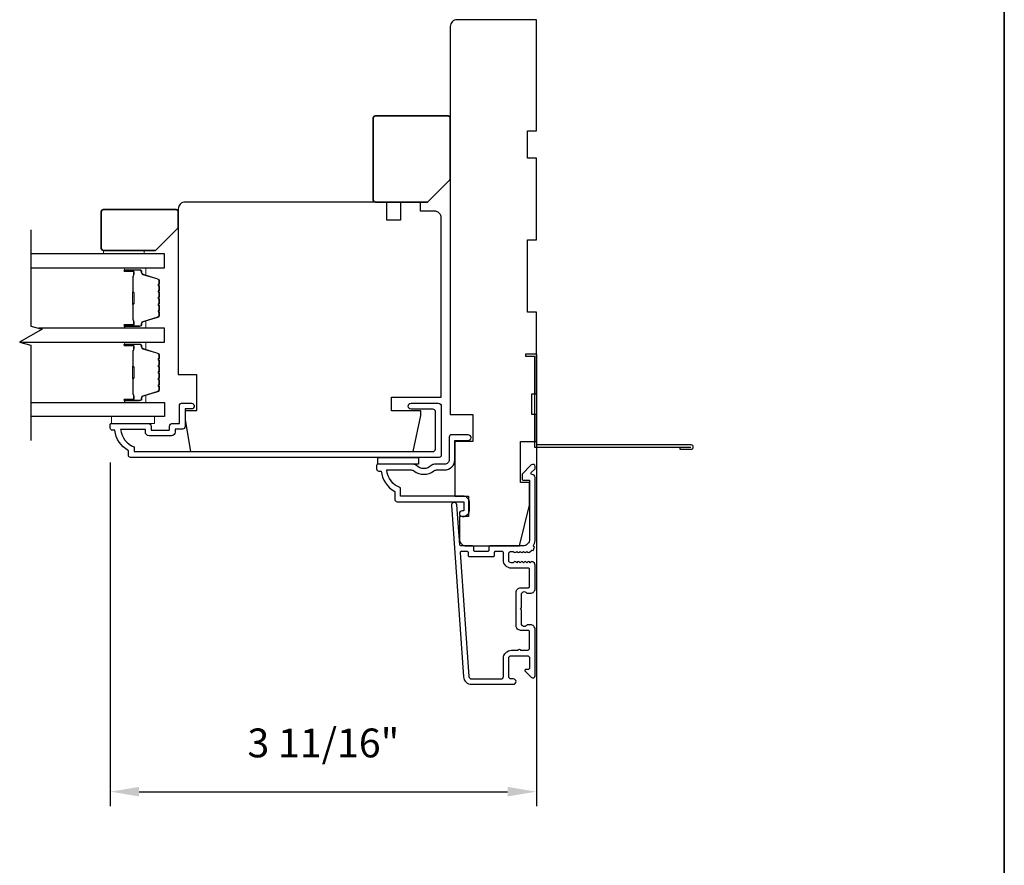
# Model space of a CAD drawing. Extents: x 3250 to 3483, y 1136 to 1243.
# Drawn here: x 3314 to 3323, y 1159 to 1166 of the extents above; entities that cross this region are included whole.
import ezdxf

# ---------------------------------------------------------------- set-up
doc = ezdxf.new("R2010")
doc.units = 0
doc.header["$LTSCALE"] = 250
doc.header["$MEASUREMENT"] = 0
doc.header["$PDMODE"] = 3
doc.header["$PDSIZE"] = -2
doc.layers.get('DEFPOINTS').update_dxf_attribs({"color": 2, "linetype": 'CONTINUOUS'})
for name, color, linetype, lineweight in [('2', 2, 'CONTINUOUS', 25), ('6', 6, 'CONTINUOUS', 5), ('8', 7, 'CONTINUOUS', 35), ('Butal', 9, 'CONTINUOUS', 15), ('Spacer Bar', 1, 'CONTINUOUS', 9), ('Vinyl', 6, 'CONTINUOUS', 15), ('Visible (ANSI)', 7, 'CONTINUOUS', 25)]:
    doc.layers.add(name, color=color, linetype=linetype, lineweight=lineweight)
for name, color, linetype in [('3', 3, 'CONTINUOUS'), ('44a06$1$3', 3, 'CONTINUOUS'), ('44a06$1$6', 6, 'CONTINUOUS'), ('7', 7, 'CONTINUOUS'), ('Glass', 6, 'CONTINUOUS')]:
    doc.layers.add(name, color=color, linetype=linetype)
doc.styles.add('ROMANS', font='romans')
doc.dimstyles.new('LWDEC$0', dxfattribs={"dimscale": 0.125, "dimtxt": 2.5, "dimasz": 1, "dimexe": 1.25, "dimexo": 3, "dimgap": 2, "dimtad": 1, "dimtoh": 1, "dimdec": 4, "dimzin": 11, "dimdsep": 46, "dimlunit": 5, "dimtxsty": 'ROMANS', "dimcen": 0, "dimdle": 1.5, "dimazin": 0, "dimtfac": 1, "dimtdec": 4, "dimtix": 1, "dimtmove": 0, "dimatfit": 3, "dimfxl": 0, "dimfrac": 2, "dimtzin": 0, "dimarcsym": 0})

# ---------------------------------------------------------------- blocks, each defined once
blk = doc.blocks.new('*D267')
at = {"layer": '2', "color": 0, "linetype": 'ByBlock', "lineweight": -2}
for p, q in [((3318.6539, 1162.8359), (3318.6539, 1159.5597)), ((3314.9531, 1162.5407), (3314.9531, 1159.5597)), ((3315.2031, 1159.6847), (3318.4039, 1159.6847))]:
    blk.add_line(p, q, dxfattribs=at)
at = {"layer": '2', "color": 0}
for points in [[(3315.2031, 1159.7264), (3315.2031, 1159.6431), (3314.9531, 1159.6847)], [(3318.4039, 1159.7264), (3318.4039, 1159.6431), (3318.6539, 1159.6847)]]:
    blk.add_solid(points, dxfattribs=at)
at = {"layer": 'DEFPOINTS', "color": 0}
for p in [(3318.6539, 1163.1359), (3314.9531, 1162.8407), (3318.6539, 1159.6847)]:
    blk.add_point(p, dxfattribs=at)
at = {"layer": '2', "color": 0, "insert": (3316.8035, 1160.0752), "char_height": 0.25, "attachment_point": 5, "style": 'ROMANS'}
blk.add_mtext('3 11/16"', dxfattribs=at)

msp = doc.modelspace()

# ---------------------------------------------------------------- linework, layer by layer
at = {"layer": '3'}
for points in [[(3318.63774, 1161.80652, -0.4215063), (3318.6305, 1161.82787, 0.118232), (3318.64206, 1161.87608), (3318.64206, 1162.41229, 0.4242361), (3318.61641, 1162.43708, -0.6805798), (3318.60912, 1162.45388), (3318.63918, 1162.48394, 0.1989124), (3318.64206, 1162.4909), (3318.64206, 1162.50597, 0.6681786), (3318.60846, 1162.51989), (3318.53274, 1162.44417, 0.1989124), (3318.52986, 1162.43721), (3318.52986, 1162.3977, 0.4142136), (3318.5397, 1162.38786), (3318.59482, 1162.38786), (3318.59482, 1161.87608, -0.4142136), (3318.53576, 1161.81703), (3318.25033, 1161.81703, 0.4142136), (3318.24049, 1161.80719), (3318.24049, 1161.77963, -0.4142136), (3318.23064, 1161.76978), (3318.11967, 1161.76978, -0.4142136), (3318.10983, 1161.77963), (3318.10983, 1161.80719, 0.4142136), (3318.09998, 1161.81703), (3317.99737, 1161.81703, -0.3939105), (3317.98755, 1161.82618), (3317.96329, 1162.17306, 1), (3317.91616, 1162.16977), (3318.02019, 1160.68217, 0.3939105), (3318.09088, 1160.61624), (3318.45309, 1160.61624, 1), (3318.45309, 1160.66349), (3318.4334, 1160.66349, -0.4142136), (3318.41372, 1160.68317), (3318.41372, 1160.84459, -0.4142136), (3318.4334, 1160.86427), (3318.57513, 1160.86427, -0.4142136), (3318.59482, 1160.84459), (3318.59482, 1160.75601, -0.4142136), (3318.58497, 1160.74616), (3318.56318, 1160.74616, 0.6681786), (3318.55622, 1160.72936), (3318.60846, 1160.67713, 0.6681786), (3318.64206, 1160.69105), (3318.64206, 1161.09262, 0.4142136), (3318.60269, 1161.13199), (3318.57463, 1161.13199, 0.2399316), (3318.56667, 1161.12794, -0.72633), (3318.52395, 1161.14183), (3318.52395, 1161.25994), (3318.51411, 1161.26979), (3318.52395, 1161.27963), (3318.52395, 1161.39774, -0.72633), (3318.56667, 1161.41163, 0.2399316), (3318.57463, 1161.40758), (3318.60269, 1161.40758, 0.4142136), (3318.64206, 1161.44695), (3318.64206, 1161.65165, 0.2134218), (3318.6355, 1161.66632), (3318.62166, 1161.6787, 0.381966), (3318.60854, 1161.6787), (3318.60034, 1161.67136), (3318.59214, 1161.6787, 0.381966), (3318.57901, 1161.6787), (3318.57081, 1161.67136), (3318.56261, 1161.6787, 0.381966), (3318.54949, 1161.6787), (3318.54128, 1161.67136), (3318.53308, 1161.6787, 0.381966), (3318.51996, 1161.6787), (3318.51176, 1161.67136), (3318.50355, 1161.6787, 0.381966), (3318.49043, 1161.6787), (3318.48223, 1161.67136), (3318.47403, 1161.6787, 0.381966), (3318.4609, 1161.6787), (3318.4527, 1161.67136), (3318.4334, 1161.67136, -0.4142136), (3318.41371, 1161.69104), (3318.41371, 1161.7501, -0.4142136), (3318.4334, 1161.76978), (3318.4527, 1161.76978), (3318.4609, 1161.76245, 0.381966), (3318.47403, 1161.76245), (3318.48223, 1161.76978), (3318.49043, 1161.76245, 0.381966), (3318.50355, 1161.76245), (3318.51176, 1161.76978), (3318.51996, 1161.76245, 0.381966), (3318.53308, 1161.76245), (3318.54128, 1161.76978), (3318.54949, 1161.76245, 0.381966), (3318.56261, 1161.76245), (3318.57081, 1161.76978), (3318.57901, 1161.76245, 0.381966), (3318.59214, 1161.76245), (3318.60686, 1161.77562, -0.3026749), (3318.62415, 1161.77809)], [(3318.36647, 1160.84065, -0.4142136), (3318.43734, 1160.91152), (3318.49639, 1160.91152, -1), (3318.51608, 1160.91152), (3318.57513, 1160.91152, 0.4142136), (3318.59482, 1160.9312), (3318.59482, 1161.0749, 0.4142136), (3318.58497, 1161.08475), (3318.51608, 1161.08475, -0.4142136), (3318.47671, 1161.12412), (3318.47671, 1161.41545, -0.4142136), (3318.51608, 1161.45482), (3318.58497, 1161.45482, 0.4142136), (3318.59482, 1161.46467), (3318.59482, 1161.61427, 0.4142136), (3318.58497, 1161.62412), (3318.43734, 1161.62412, -0.4142136), (3318.36647, 1161.69498), (3318.36647, 1161.75994, 0.4142136), (3318.35663, 1161.76978), (3318.29757, 1161.76978, 0.4142136), (3318.28773, 1161.75994), (3318.28773, 1161.73238, -0.4142136), (3318.27789, 1161.72254), (3318.07242, 1161.72254, -0.4142136), (3318.06258, 1161.73238), (3318.06258, 1161.75994, 0.4142136), (3318.05274, 1161.76978), (3318.00205, 1161.76978, 0.4348124), (3317.99223, 1161.75926), (3318.06732, 1160.68546, 0.3939105), (3318.09088, 1160.66349), (3318.34679, 1160.66349, 0.4142136), (3318.36647, 1160.68317)]]:
    msp.add_lwpolyline(points, format="xyb", close=True, dxfattribs=at)
at = {"layer": '44a06$1$3'}
msp.add_lwpolyline([(3319.89797, 1162.67529), (3319.89797, 1162.65561), (3319.99837, 1162.65561, 0.9), (3319.99837, 1162.69498), (3318.65781, 1162.69498), (3318.65781, 1163.48238), (3318.55938, 1163.48238), (3318.55938, 1163.4627), (3318.63813, 1163.4627), (3318.63813, 1162.67529), (3319.99492, 1162.67529)], format="xyb", dxfattribs=at)
for points in [[(3315.28969, 1162.77372, -0.4142136), (3315.25819, 1162.80522), (3315.25819, 1162.82884), (3315.04305, 1162.82884, 0.2820204), (3315.16174, 1162.67619), (3315.16174, 1162.63593), (3317.75544, 1162.63593, 0.4142136), (3317.77592, 1162.6564), (3317.77592, 1162.98356, 0.4142136), (3317.75544, 1163.00404), (3317.56529, 1163.00404, -1), (3317.56529, 1163.05522), (3317.80151, 1163.05522, -0.4142136), (3317.8271, 1163.02963), (3317.8271, 1162.60522, -0.4142136), (3317.80663, 1162.58474), (3315.13024, 1162.58474, -0.4142136), (3315.11055, 1162.60443), (3315.11055, 1162.6438, -0.2381249), (3314.99244, 1162.82097), (3314.97276, 1162.82097, -0.4142136), (3314.95307, 1162.84065), (3314.95307, 1162.87018, -0.4142136), (3314.96292, 1162.88002), (3315.28182, 1162.88002, -0.4142136), (3315.30741, 1162.85443), (3315.30741, 1162.82687, 0.4142136), (3315.31134, 1162.82293), (3315.46292, 1162.82293, 0.4142136), (3315.46685, 1162.82687), (3315.46685, 1162.85541, -0.4683749), (3315.49638, 1162.88002), (3315.55347, 1162.88002), (3315.55347, 1163.03553, -0.4142136), (3315.57315, 1163.05522), (3315.65189, 1163.05522, -1.2), (3315.65189, 1163.00601), (3315.60268, 1163.00601), (3315.60268, 1162.85443, -0.4142136), (3315.57906, 1162.83081), (3315.51607, 1162.83081), (3315.51607, 1162.80522, -0.4142136), (3315.48457, 1162.77372)], [(3317.76812, 1162.52569, 0.1961268), (3317.74058, 1162.51445, -0.4079455), (3317.61233, 1162.51445, 0.1961268), (3317.58479, 1162.52569), (3317.27592, 1162.52569, 0.4142136), (3317.26608, 1162.51585), (3317.26608, 1162.48632, 0.4142136), (3317.28576, 1162.46663), (3317.30545, 1162.46663, 0.2381249), (3317.42356, 1162.28947), (3317.42356, 1162.22253, 0.4142136), (3317.44521, 1162.20088), (3318.02395, 1162.20088), (3318.02395, 1162.12214), (3318.00899, 1162.12214, 1), (3318.00899, 1162.07293), (3318.01411, 1162.07293, 0.4142136), (3318.07317, 1162.13198), (3318.07317, 1162.19104, 0.4142136), (3318.01411, 1162.25009), (3317.47277, 1162.25009), (3317.47277, 1162.3205, -0.2832297), (3317.35387, 1162.47648), (3317.56653, 1162.47648, -0.165431), (3317.59054, 1162.46831, 0.3401716), (3317.76236, 1162.46831, -0.165431), (3317.78637, 1162.47648), (3317.85663, 1162.47648, 0.4142136), (3317.94521, 1162.56506), (3317.94521, 1162.73238), (3318.06135, 1162.73238, 1), (3318.06135, 1162.78159), (3317.91568, 1162.78159, 0.4142136), (3317.896, 1162.76191), (3317.896, 1162.56506, -0.4142136), (3317.85663, 1162.52569)]]:
    msp.add_lwpolyline(points, format="xyb", close=True, dxfattribs=at)
at = {"layer": '44a06$1$6'}
msp.add_lwpolyline([(3317.63025, 1162.58474), (3317.63025, 1162.52569), (3317.27592, 1162.52569), (3317.27592, 1162.58474)], close=True, dxfattribs=at)
at = {"layer": '6'}
msp.add_lwpolyline([(3315.33693, 1162.93908), (3314.96292, 1162.93908), (3314.96292, 1162.88002), (3315.33693, 1162.88002)], close=True, dxfattribs=at)
at = {"layer": '7', "flags": 128}
msp.add_lwpolyline([(3314.26337, 1164.55898), (3314.26337, 1163.72569), (3314.36179, 1163.69931), (3314.16495, 1163.58566), (3314.26337, 1163.55929), (3314.26337, 1162.73238)], dxfattribs=at)
at = {"layer": '8', "linetype": 'Continuous'}
msp.add_lwpolyline([(3286.63373, 1189.20554), (3322.71633, 1189.20554), (3322.71633, 1137.80642), (3286.63373, 1137.80642)], close=True, dxfattribs=at)
at = {"layer": '8'}
for points in [[(3317.90584, 1164.99814), (3317.90584, 1165.52963, 0.4142136), (3317.88616, 1165.54932), (3317.25624, 1165.54932, 0.4142136), (3317.23655, 1165.52963), (3317.23655, 1164.82097, 0.4142136), (3317.25624, 1164.80129), (3317.70899, 1164.80129)], [(3315.54363, 1164.57866), (3315.54363, 1164.71646, 0.4142136), (3315.52394, 1164.73614), (3314.89402, 1164.73614, 0.4142136), (3314.87434, 1164.71646), (3314.87434, 1164.4015, 0.4142136), (3314.89402, 1164.38181), (3315.34678, 1164.38181)]]:
    msp.add_lwpolyline(points, format="xyb", close=True, dxfattribs=at)
at = {"layer": 'Butal'}
for points in [[(3315.0879, 1164.23024), (3315.25241, 1164.23024, -0.4142136), (3315.26225, 1164.2204), (3315.26225, 1164.16824), (3315.23822, 1164.17558, -0.3297505), (3315.22775, 1164.18973), (3315.22775, 1164.19441, 0.4142136), (3315.20767, 1164.21449), (3315.07806, 1164.21449), (3315.07806, 1164.2204, -0.4142136)], [(3315.0879, 1163.7067), (3315.25241, 1163.7067, 0.4142136), (3315.26225, 1163.71655), (3315.26225, 1163.76871), (3315.23822, 1163.76136, 0.3297505), (3315.22775, 1163.74722), (3315.22775, 1163.74253, -0.4142136), (3315.20767, 1163.72245), (3315.07806, 1163.72245), (3315.07806, 1163.71655, 0.4142136)], [(3315.0879, 1163.58466), (3315.25241, 1163.58466, -0.4142136), (3315.26225, 1163.57482), (3315.26225, 1163.52266), (3315.23822, 1163.53, -0.3297505), (3315.22775, 1163.54415), (3315.22775, 1163.54883, 0.4142136), (3315.20767, 1163.56891), (3315.07806, 1163.56891), (3315.07806, 1163.57482, -0.4142136)], [(3315.0879, 1163.06112), (3315.25241, 1163.06112, 0.4142136), (3315.26225, 1163.07097), (3315.26225, 1163.12313), (3315.23822, 1163.11578, 0.3297505), (3315.22775, 1163.10163), (3315.22775, 1163.09695, -0.4142136), (3315.20767, 1163.07687), (3315.07806, 1163.07687), (3315.07806, 1163.07097, 0.4142136)]]:
    msp.add_lwpolyline(points, format="xyb", close=True, dxfattribs=at)
at = {"layer": 'Glass', "color": 1}
for points in [[(3314.26337, 1164.23024), (3315.42489, 1164.23024), (3315.42489, 1164.35229), (3314.26337, 1164.35229)], [(3314.16869, 1163.58466), (3315.42489, 1163.58466), (3315.42489, 1163.7067), (3314.33421, 1163.7067)], [(3314.26337, 1163.06112), (3315.42489, 1163.06112), (3315.42489, 1162.93908), (3314.26337, 1162.93908)]]:
    msp.add_lwpolyline(points, dxfattribs=at)
at = {"layer": 'Spacer Bar'}
for points in [[(3315.38036, 1163.92196, -0.2262769), (3315.3785, 1163.91807), (3315.37516, 1163.91536, 0.4769755), (3315.37516, 1163.90759), (3315.3785, 1163.90488, -0.2262769), (3315.38036, 1163.90099), (3315.38036, 1163.86496, -0.2262769), (3315.3785, 1163.86107), (3315.37516, 1163.85836, 0.4769755), (3315.37516, 1163.85059), (3315.3785, 1163.84788, -0.2262769), (3315.38036, 1163.84399), (3315.38036, 1163.8194, -0.3297505), (3315.36643, 1163.80058), (3315.2381, 1163.76134, 0.3297505), (3315.22736, 1163.74682), (3315.22736, 1163.74214, -0.4142136), (3315.20767, 1163.72245), (3315.07806, 1163.72245, -1), (3315.07806, 1163.73745), (3315.15143, 1163.73745, 0.4142136), (3315.15734, 1163.74336), (3315.15734, 1163.76351), (3315.16184, 1163.76351), (3315.16184, 1163.74476, -0.4142136), (3315.15003, 1163.73295), (3315.07806, 1163.73295, 1), (3315.07806, 1163.72695), (3315.20767, 1163.72695, 0.4142136), (3315.22286, 1163.74214), (3315.22286, 1163.74682, -0.3297505), (3315.23679, 1163.76565), (3315.36511, 1163.80488, 0.3297505), (3315.37586, 1163.8194), (3315.37586, 1163.84399, 0.2262769), (3315.37567, 1163.84438), (3315.37232, 1163.84709, -0.4769755), (3315.37232, 1163.86186), (3315.37567, 1163.86457, 0.2262769), (3315.37586, 1163.86496), (3315.37586, 1163.90099, 0.2262769), (3315.37567, 1163.90138), (3315.37232, 1163.90409, -0.4769755), (3315.37232, 1163.91886), (3315.37567, 1163.92157, 0.2262769), (3315.37586, 1163.92196), (3315.37585, 1163.95793, 0.2566329), (3315.37567, 1163.95838), (3315.37232, 1163.96109, -0.4769755), (3315.37232, 1163.97586), (3315.37567, 1163.97857, 0.2262769), (3315.37586, 1163.97895), (3315.37585, 1164.01493, 0.2566329), (3315.37567, 1164.01538), (3315.37232, 1164.01809, -0.4769755), (3315.37232, 1164.03285), (3315.37567, 1164.03557, 0.2262769), (3315.37586, 1164.03595), (3315.37585, 1164.07193, 0.2566329), (3315.37567, 1164.07238), (3315.37232, 1164.07509, -0.4769755), (3315.37232, 1164.08985), (3315.37567, 1164.09257, 0.2262769), (3315.37586, 1164.09295), (3315.37586, 1164.11754, 0.3297505), (3315.36511, 1164.13206), (3315.23679, 1164.1713, -0.3297505), (3315.22286, 1164.19012), (3315.22286, 1164.19481, 0.4142136), (3315.20767, 1164.20999), (3315.07806, 1164.20999, 1), (3315.07806, 1164.20399), (3315.15003, 1164.20399, -0.4142136), (3315.16184, 1164.19218), (3315.16184, 1164.17343), (3315.15734, 1164.17343), (3315.15734, 1164.19359, 0.4142136), (3315.15143, 1164.19949), (3315.07806, 1164.19949, -1), (3315.07806, 1164.21449), (3315.20767, 1164.21449, -0.4142136), (3315.22736, 1164.19481), (3315.22736, 1164.19012, 0.3297505), (3315.2381, 1164.1756), (3315.36643, 1164.13637, -0.3297505), (3315.38036, 1164.11754), (3315.38036, 1164.09295, -0.2262769), (3315.3785, 1164.08907), (3315.37516, 1164.08636, 0.4769755), (3315.37516, 1164.07859), (3315.3785, 1164.07587, -0.2262769), (3315.38036, 1164.07199), (3315.38036, 1164.03595, -0.2262769), (3315.3785, 1164.03207), (3315.37516, 1164.02936, 0.4769755), (3315.37516, 1164.02159), (3315.3785, 1164.01888, -0.2262769), (3315.38036, 1164.01499), (3315.38036, 1163.97895, -0.2262769), (3315.3785, 1163.97507), (3315.37516, 1163.97236, 0.4769755), (3315.37516, 1163.96459), (3315.3785, 1163.96188, -0.2262769), (3315.38036, 1163.95799)], [(3315.15534, 1163.74606), (3315.15534, 1163.77093, 0.2290698), (3315.15242, 1163.77725, -0.2244814), (3315.14986, 1163.78266), (3315.14986, 1163.91182, -0.2896395), (3315.15386, 1163.91814, 0.272736), (3315.15984, 1163.92698), (3315.15984, 1164.00997, 0.2727361), (3315.15386, 1164.0188, -0.2896395), (3315.14986, 1164.02512), (3315.14986, 1164.15429, -0.2244814), (3315.15242, 1164.1597, 0.2290698), (3315.15534, 1164.16602), (3315.15534, 1164.19088), (3315.15734, 1164.19088), (3315.15734, 1164.16604, -0.228585), (3315.15369, 1164.15815, 0.2244814), (3315.15186, 1164.15429), (3315.15186, 1164.02512, 0.2896395), (3315.15471, 1164.02061, -0.2741413), (3315.16184, 1164.01003), (3315.16184, 1163.92692, -0.2741413), (3315.15471, 1163.91634, 0.2896395), (3315.15186, 1163.91182), (3315.15186, 1163.78266, 0.2244814), (3315.15369, 1163.77879, -0.228585), (3315.15734, 1163.77091), (3315.15734, 1163.74606)], [(3315.38036, 1163.27637, -0.2262769), (3315.3785, 1163.27249), (3315.37516, 1163.26978, 0.4769755), (3315.37516, 1163.26201), (3315.3785, 1163.25929, -0.2262769), (3315.38036, 1163.25541), (3315.38036, 1163.21937, -0.2262769), (3315.3785, 1163.21549), (3315.37516, 1163.21278, 0.4769755), (3315.37516, 1163.20501), (3315.3785, 1163.20229, -0.2262769), (3315.38036, 1163.19841), (3315.38036, 1163.17382, -0.3297505), (3315.36643, 1163.155), (3315.2381, 1163.11576, 0.3297505), (3315.22736, 1163.10124), (3315.22736, 1163.09656, -0.4142136), (3315.20767, 1163.07687), (3315.07806, 1163.07687, -1), (3315.07806, 1163.09187), (3315.15143, 1163.09187, 0.4142136), (3315.15734, 1163.09778), (3315.15734, 1163.11793), (3315.16184, 1163.11793), (3315.16184, 1163.09918, -0.4142136), (3315.15003, 1163.08737), (3315.07806, 1163.08737, 1), (3315.07806, 1163.08137), (3315.20767, 1163.08137, 0.4142136), (3315.22286, 1163.09656), (3315.22286, 1163.10124, -0.3297505), (3315.23679, 1163.12007), (3315.36511, 1163.1593, 0.3297505), (3315.37586, 1163.17382), (3315.37586, 1163.19841, 0.2262769), (3315.37567, 1163.1988), (3315.37232, 1163.20151, -0.4769755), (3315.37232, 1163.21627), (3315.37567, 1163.21899, 0.2262769), (3315.37586, 1163.21937), (3315.37586, 1163.25541, 0.2262769), (3315.37567, 1163.2558), (3315.37232, 1163.25851, -0.4769755), (3315.37232, 1163.27327), (3315.37567, 1163.27599, 0.2262769), (3315.37586, 1163.27637), (3315.37585, 1163.31235, 0.2566329), (3315.37567, 1163.3128), (3315.37232, 1163.31551, -0.4769755), (3315.37232, 1163.33027), (3315.37567, 1163.33298, 0.2262769), (3315.37586, 1163.33337), (3315.37585, 1163.36935, 0.2566329), (3315.37567, 1163.3698), (3315.37232, 1163.37251, -0.4769755), (3315.37232, 1163.38727), (3315.37567, 1163.38998, 0.2262769), (3315.37586, 1163.39037), (3315.37585, 1163.42635, 0.2566329), (3315.37567, 1163.4268), (3315.37232, 1163.42951, -0.4769755), (3315.37232, 1163.44427), (3315.37567, 1163.44698, 0.2262769), (3315.37586, 1163.44737), (3315.37586, 1163.47196, 0.3297505), (3315.36511, 1163.48648), (3315.23679, 1163.52572, -0.3297505), (3315.22286, 1163.54454), (3315.22286, 1163.54923, 0.4142136), (3315.20767, 1163.56441), (3315.07806, 1163.56441, 1), (3315.07806, 1163.55841), (3315.15003, 1163.55841, -0.4142136), (3315.16184, 1163.5466), (3315.16184, 1163.52785), (3315.15734, 1163.52785), (3315.15734, 1163.548, 0.4142136), (3315.15143, 1163.55391), (3315.07806, 1163.55391, -1), (3315.07806, 1163.56891), (3315.20767, 1163.56891, -0.4142136), (3315.22736, 1163.54923), (3315.22736, 1163.54454, 0.3297505), (3315.2381, 1163.53002), (3315.36643, 1163.49079, -0.3297505), (3315.38036, 1163.47196), (3315.38036, 1163.44737, -0.2262769), (3315.3785, 1163.44349), (3315.37516, 1163.44078, 0.4769755), (3315.37516, 1163.433), (3315.3785, 1163.43029, -0.2262769), (3315.38036, 1163.42641), (3315.38036, 1163.39037, -0.2262769), (3315.3785, 1163.38649), (3315.37516, 1163.38378, 0.4769755), (3315.37516, 1163.376), (3315.3785, 1163.37329, -0.2262769), (3315.38036, 1163.36941), (3315.38036, 1163.33337, -0.2262769), (3315.3785, 1163.32949), (3315.37516, 1163.32678, 0.4769755), (3315.37516, 1163.31901), (3315.3785, 1163.31629, -0.2262769), (3315.38036, 1163.31241)], [(3315.15534, 1163.10048), (3315.15534, 1163.12534, 0.2290698), (3315.15242, 1163.13167, -0.2244814), (3315.14986, 1163.13708), (3315.14986, 1163.26624, -0.2896395), (3315.15386, 1163.27256, 0.272736), (3315.15984, 1163.2814), (3315.15984, 1163.36439, 0.2727361), (3315.15386, 1163.37322, -0.2896395), (3315.14986, 1163.37954), (3315.14986, 1163.50871, -0.2244814), (3315.15242, 1163.51412, 0.2290698), (3315.15534, 1163.52044), (3315.15534, 1163.5453), (3315.15734, 1163.5453), (3315.15734, 1163.52045, -0.228585), (3315.15369, 1163.51257, 0.2244814), (3315.15186, 1163.50871), (3315.15186, 1163.37954, 0.2896395), (3315.15471, 1163.37502, -0.2741413), (3315.16184, 1163.36444), (3315.16184, 1163.28134, -0.2741413), (3315.15471, 1163.27076, 0.2896395), (3315.15186, 1163.26624), (3315.15186, 1163.13708, 0.2244814), (3315.15369, 1163.13321, -0.228585), (3315.15734, 1163.12533), (3315.15734, 1163.10048)]]:
    msp.add_lwpolyline(points, format="xyb", close=True, dxfattribs=at)
for points in [[(3315.15186, 1163.91186, 0.0018851), (3315.15186, 1163.91182), (3315.15186, 1163.78266, 0.2244814), (3315.15369, 1163.77879, -0.228585), (3315.15734, 1163.77091), (3315.15734, 1163.74606), (3315.15534, 1163.74606), (3315.15534, 1163.77093, 0.2290698), (3315.15242, 1163.77725, -0.2244814), (3315.14986, 1163.78266), (3315.14986, 1163.91182, 0.2142452), (3315.14921, 1163.91327, -0.2142452), (3315.14686, 1163.9185), (3315.14686, 1164.01844, -0.2142452), (3315.14921, 1164.02368, 0.2142452), (3315.14986, 1164.02512), (3315.14986, 1164.15429, -0.2244814), (3315.15242, 1164.1597, 0.2290698), (3315.15534, 1164.16602), (3315.15534, 1164.19088), (3315.15734, 1164.19088), (3315.15734, 1164.16604, -0.228585), (3315.15369, 1164.15815, 0.2244814), (3315.15186, 1164.15429), (3315.15186, 1164.02512, -0.2142452), (3315.15054, 1164.02218, 0.2142452), (3315.14886, 1164.01844), (3315.14886, 1163.9185, 0.2142452), (3315.15054, 1163.91476, -0.2142452), (3315.15186, 1163.91182)], [(3315.15186, 1163.26628, 0.0018851), (3315.15186, 1163.26624), (3315.15186, 1163.13708, 0.2244814), (3315.15369, 1163.13321, -0.228585), (3315.15734, 1163.12533), (3315.15734, 1163.10048), (3315.15534, 1163.10048), (3315.15534, 1163.12534, 0.2290698), (3315.15242, 1163.13167, -0.2244814), (3315.14986, 1163.13708), (3315.14986, 1163.26624, 0.2142452), (3315.14921, 1163.26769, -0.2142452), (3315.14686, 1163.27292), (3315.14686, 1163.37286, -0.2142452), (3315.14921, 1163.37809, 0.2142452), (3315.14986, 1163.37954), (3315.14986, 1163.50871, -0.2244814), (3315.15242, 1163.51412, 0.2290698), (3315.15534, 1163.52044), (3315.15534, 1163.5453), (3315.15734, 1163.5453), (3315.15734, 1163.52045, -0.228585), (3315.15369, 1163.51257, 0.2244814), (3315.15186, 1163.50871), (3315.15186, 1163.37954, -0.2142452), (3315.15054, 1163.3766, 0.2142452), (3315.14886, 1163.37286), (3315.14886, 1163.27292, 0.2142452), (3315.15054, 1163.26918, -0.2142452), (3315.15186, 1163.26624)]]:
    msp.add_lwpolyline(points, format="xyb", dxfattribs=at)
at = {"layer": 'Vinyl'}
msp.add_lwpolyline([(3314.89358, 1164.35229), (3314.89358, 1164.38181), (3315.24791, 1164.38181), (3315.24791, 1164.35229)], close=True, dxfattribs=at)
at = {"layer": 'Visible (ANSI)'}
for points in [[(3317.9649, 1166.38396, 0.4142136), (3317.90584, 1166.3249), (3317.90584, 1162.95877), (3318.10269, 1162.95877), (3318.10269, 1162.72255), (3317.94521, 1162.72255), (3317.94521, 1162.25011), (3318.06332, 1162.25011), (3318.06332, 1162.07294), (3317.98458, 1162.07294), (3317.98458, 1161.87609, 0.4142136), (3318.04364, 1161.81704), (3318.50623, 1161.81704), (3318.59482, 1162.17137), (3318.59482, 1162.36822), (3318.51608, 1162.36822), (3318.51608, 1162.72255), (3318.65387, 1162.72255), (3318.65387, 1162.95877), (3318.6145, 1162.95877), (3318.6145, 1163.13593), (3318.65387, 1163.13593), (3318.65387, 1163.84459), (3318.57513, 1163.84459), (3318.57513, 1164.47451), (3318.65387, 1164.47451), (3318.65387, 1165.18317), (3318.57513, 1165.18317), (3318.57513, 1165.41939), (3318.65387, 1165.41939), (3318.65387, 1166.38396)], [(3315.65118, 1162.63593), (3317.58343, 1162.63593), (3317.64993, 1162.94892), (3317.64993, 1162.99026), (3317.39403, 1162.99026), (3317.39403, 1163.10837), (3317.8271, 1163.10837), (3317.8271, 1164.66349, 0.4142136), (3317.76804, 1164.72255), (3317.64844, 1164.72255), (3317.64844, 1164.80129), (3317.47277, 1164.80129), (3317.47277, 1164.64381), (3317.35466, 1164.64381), (3317.35466, 1164.80129), (3315.60268, 1164.80129, 0.4142136), (3315.54363, 1164.74223), (3315.54363, 1163.30522), (3315.70111, 1163.30522), (3315.70111, 1162.99026), (3315.60268, 1162.99026), (3315.60268, 1162.91152)]]:
    msp.add_lwpolyline(points, format="xyb", close=True, dxfattribs=at)

# ---------------------------------------------------------------- dimensions: what is measured, and where the dimension line sits
at = {"layer": '2'}
dim = msp.add_linear_dim(base=(3318.65388, 1159.68475), p1=(3314.95307, 1162.84065), p2=(3318.65388, 1163.13592), dimstyle='LWDEC$0', override={"dimscale": 0.1, "dimasz": 2.5, "dimpost": '"', "dimarcsym": 1}, dxfattribs=at)
dim.commit()
dim.dimension.update_dxf_attribs({"geometry": '*D267', "text_midpoint": (3316.80347, 1160.07522)})

doc.saveas('drawing.dxf')
